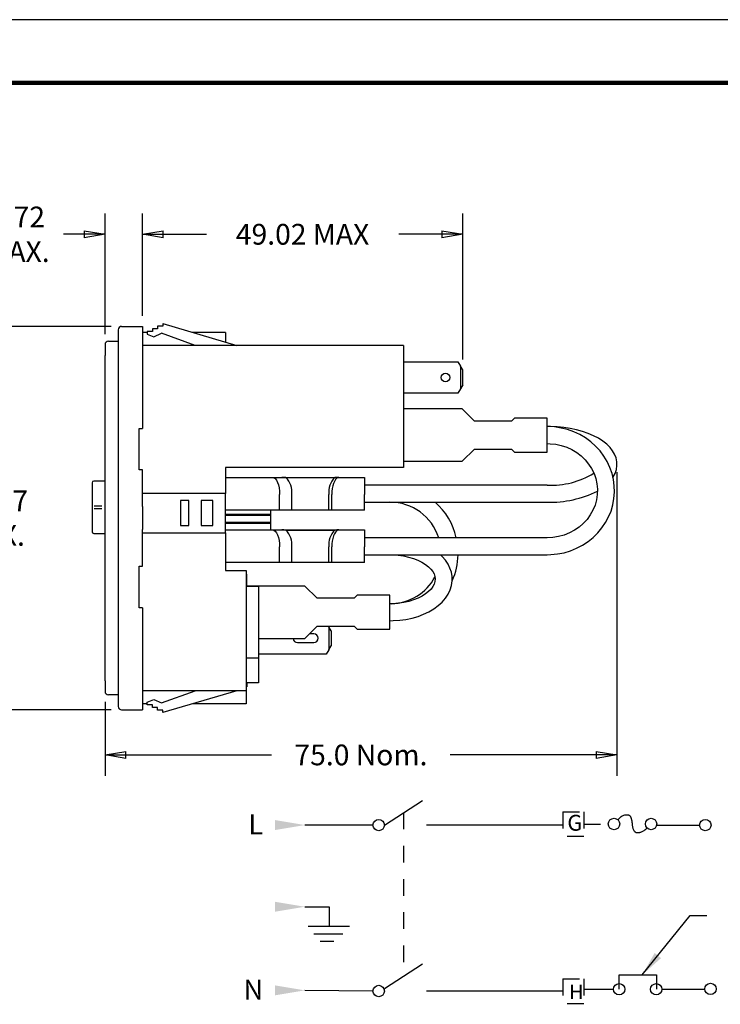
# Model space of a CAD drawing. Extents: x 0.4 to 15.2, y -3.1 to 8.3.
# Drawn here: x 6.2 to 10.4, y 2.4 to 8.3 of the extents above; entities that cross this region are included whole.
import ezdxf

# ---------------------------------------------------------------- set-up
doc = ezdxf.new("R2010")
doc.units = 0
doc.header["$MEASUREMENT"] = 0
doc.linetypes.add('DASHED', pattern=[0.2, 0.1, -0.1])
doc.layers.get('0').update_dxf_attribs({"linetype": 'CONTINUOUS'})
for name, color, linetype in [('CK_LEVEL_1', 7, 'CONTINUOUS'), ('PLOT BORDER', 3, 'CONTINUOUS'), ('TITLE BLOCK', 4, 'CONTINUOUS')]:
    doc.layers.add(name, color=color, linetype=linetype)
doc.dimstyles.new('DIMSTYLE1', dxfattribs={"dimtxt": 0.125, "dimasz": 0.125, "dimexe": 0.125, "dimexo": 0.0625, "dimgap": 0.09, "dimtad": 0, "dimtih": 1, "dimtoh": 1, "dimdec": 4, "dimzin": 0, "dimdsep": 46, "dimtxsty": 'Standard', "dimcen": 0.09, "dimadec": 0, "dimazin": 0, "dimtfac": 1, "dimtdec": 4, "dimtofl": 0, "dimtmove": 0, "dimatfit": 0, "dimfxl": 1, "dimtolj": 1, "dimtzin": 0, "dimarcsym": 0})
doc.dimstyles.new('DIMSTYLE2', dxfattribs={"dimtxt": 0.125, "dimasz": 0.125, "dimexe": 0.125, "dimexo": 0.0625, "dimgap": 0.09, "dimtad": 0, "dimtih": 1, "dimtoh": 1, "dimdec": 4, "dimzin": 0, "dimdsep": 46, "dimtxsty": 'Standard', "dimcen": 0.09, "dimadec": 0, "dimazin": 0, "dimtfac": 1, "dimtdec": 4, "dimtofl": 0, "dimtmove": 0, "dimatfit": 0, "dimfxl": 1, "dimtolj": 1, "dimtzin": 0, "dimarcsym": 0})
doc.dimstyles.new('DIMSTYLE3', dxfattribs={"dimtxt": 0.125, "dimasz": 0.125, "dimexe": 0.125, "dimexo": 0.0625, "dimgap": 0.09, "dimtad": 0, "dimtih": 1, "dimtoh": 1, "dimdec": 4, "dimzin": 0, "dimdsep": 46, "dimtxsty": 'Standard', "dimcen": 0.09, "dimadec": 0, "dimazin": 0, "dimtfac": 1, "dimtdec": 4, "dimtofl": 0, "dimtmove": 0, "dimatfit": 0, "dimfxl": 1, "dimtolj": 1, "dimtzin": 0, "dimarcsym": 0})
doc.dimstyles.get("Standard").update_dxf_attribs({"dimtxt": 0.18, "dimasz": 0.18, "dimexe": 0.18, "dimexo": 0.0625, "dimgap": 0.09, "dimtad": 0, "dimtih": 1, "dimtoh": 1, "dimdec": 4, "dimzin": 0, "dimdsep": 46, "dimtxsty": 'Standard', "dimcen": 0.09, "dimadec": 0, "dimazin": 0, "dimtfac": 1, "dimtdec": 4, "dimtofl": 0, "dimtmove": 0, "dimatfit": 0, "dimfxl": 1, "dimtolj": 1, "dimtzin": 0, "dimarcsym": 0})

# ---------------------------------------------------------------- blocks, each defined once
blk = doc.blocks.new('_Closed')
at = {"color": 0, "linetype": 'ByBlock', "lineweight": -2}
for p, q in [((-1, 0.167), (0, 0)), ((-1, 0.167), (-1, -0.167)), ((0, 0), (-1, -0.167)), ((0, 0), (-1, 0))]:
    blk.add_line(p, q, dxfattribs=at)
blk = doc.blocks.new('*D12')
at = {"layer": 'CK_LEVEL_1', "color": 0, "linetype": 'Continuous', "lineweight": -2, "transparency": 16777216}
for p, q in [((6.9663, 6.5157), (6.9663, 7.1329)), ((8.8963, 6.253), (8.8963, 7.1329)), ((7.0913, 7.0079), (7.3517, 7.0079)), ((8.7713, 7.0079), (8.5109, 7.0079))]:
    blk.add_line(p, q, dxfattribs=at)
at = {"layer": 'CK_LEVEL_1', "color": 0, "linetype": 'Continuous', "lineweight": -2, "transparency": 16777216, "xscale": 0.125, "yscale": 0.125, "zscale": 0.125, "rotation": 180}
blk.add_blockref('_Closed', (6.9663, 7.0079), dxfattribs=at)
at = {"layer": 'CK_LEVEL_1', "color": 0, "linetype": 'Continuous', "lineweight": -2, "transparency": 16777216, "xscale": 0.125, "yscale": 0.125, "zscale": 0.125}
blk.add_blockref('_Closed', (8.8963, 7.0079), dxfattribs=at)
at = {"layer": 'CK_LEVEL_1', "color": 0, "linetype": 'Continuous', "transparency": 16777216, "insert": (7.9313, 7.0079), "char_height": 0.125, "attachment_point": 5}
blk.add_mtext('\\A1;49.02 MAX', dxfattribs=at)
blk = doc.blocks.new('*D13')
at = {"layer": 'CK_LEVEL_1', "color": 0, "linetype": 'Continuous', "lineweight": -2, "transparency": 16777216}
for p, q in [((6.7413, 6.4058), (6.7413, 7.1329)), ((6.9663, 6.5157), (6.9663, 7.1329)), ((6.6163, 7.0079), (6.4913, 7.0079)), ((7.0913, 7.0079), (7.2163, 7.0079))]:
    blk.add_line(p, q, dxfattribs=at)
at = {"layer": 'CK_LEVEL_1', "color": 0, "linetype": 'Continuous', "lineweight": -2, "transparency": 16777216, "xscale": 0.125, "yscale": 0.125, "zscale": 0.125}
blk.add_blockref('_Closed', (6.7413, 7.0079), dxfattribs=at)
at = {"layer": 'CK_LEVEL_1', "color": 0, "linetype": 'Continuous', "lineweight": -2, "transparency": 16777216, "xscale": 0.125, "yscale": 0.125, "zscale": 0.125, "rotation": 180}
blk.add_blockref('_Closed', (6.9663, 7.0079), dxfattribs=at)
at = {"layer": 'CK_LEVEL_1', "color": 0, "linetype": 'Continuous', "transparency": 16777216, "insert": (6.2138, 7.0079), "char_height": 0.125, "attachment_point": 5}
blk.add_mtext('\\A1;5.72\\PMAX.', dxfattribs=at)
blk = doc.blocks.new('*D11')
at = {"layer": 'CK_LEVEL_1', "color": 0, "linetype": 'Continuous', "lineweight": -2, "transparency": 16777216}
for p, q in [((6.7788, 6.4532), (5.9397, 6.4532)), ((6.0647, 6.3282), (6.0647, 5.5549)), ((6.0647, 4.2683), (6.0647, 5.0416)), ((6.7788, 4.1433), (5.9397, 4.1433))]:
    blk.add_line(p, q, dxfattribs=at)
at = {"layer": 'CK_LEVEL_1', "color": 0, "linetype": 'Continuous', "lineweight": -2, "transparency": 16777216, "xscale": 0.125, "yscale": 0.125, "zscale": 0.125}
for p, rotation in [((6.0647, 6.4532), 90), ((6.0647, 4.1433), 270)]:
    blk.add_blockref('_Closed', p, dxfattribs=dict(at, rotation=rotation))
at = {"layer": 'CK_LEVEL_1', "color": 0, "linetype": 'Continuous', "transparency": 16777216, "insert": (6.0647, 5.2983), "char_height": 0.125, "attachment_point": 5}
blk.add_mtext('\\A1;58.67\\PMAX.', dxfattribs=at)
blk = doc.blocks.new('*D14')
at = {"layer": 'CK_LEVEL_1', "color": 0, "linetype": 'Continuous', "lineweight": -2, "transparency": 16777216}
for p, q in [((9.8249, 5.5755), (9.8249, 3.7467)), ((6.7413, 4.1908), (6.7413, 3.7467)), ((6.8663, 3.8717), (7.7452, 3.8717)), ((9.6999, 3.8717), (8.821, 3.8717))]:
    blk.add_line(p, q, dxfattribs=at)
at = {"layer": 'CK_LEVEL_1', "color": 0, "linetype": 'Continuous', "lineweight": -2, "transparency": 16777216, "xscale": 0.125, "yscale": 0.125, "zscale": 0.125, "rotation": 180}
blk.add_blockref('_Closed', (6.7413, 3.8717), dxfattribs=at)
at = {"layer": 'CK_LEVEL_1', "color": 0, "linetype": 'Continuous', "lineweight": -2, "transparency": 16777216, "xscale": 0.125, "yscale": 0.125, "zscale": 0.125}
blk.add_blockref('_Closed', (9.8249, 3.8717), dxfattribs=at)
at = {"layer": 'CK_LEVEL_1', "color": 0, "linetype": 'Continuous', "transparency": 16777216, "insert": (8.2831, 3.8717), "char_height": 0.125, "attachment_point": 5}
blk.add_mtext('\\A1;75.0 Nom.', dxfattribs=at)

msp = doc.modelspace()

# ---------------------------------------------------------------- linework, layer by layer
at = {"color": 7, "linetype": 'Continuous'}
for p, q in [((7.08925, 6.46997), (7.08925, 6.45422)), ((7.08925, 6.46997), (7.53475, 6.33825)), ((6.82134, 6.43317), (6.82134, 6.33921)), ((6.84134, 6.45317), (6.96634, 6.45317)), ((6.96634, 6.45317), (6.96634, 6.34625)), ((6.99476, 6.41699), (6.96634, 6.41699)), ((6.99476, 6.42273), (6.99476, 6.40698)), ((7.02626, 6.42273), (6.99476, 6.42273)), ((6.99476, 6.40698), (7.03484, 6.39079)), ((7.02626, 6.43848), (7.02626, 6.42273)), ((7.05775, 6.43848), (7.02626, 6.43848)), ((7.03484, 6.39079), (7.08188, 6.41173)), ((7.05775, 6.45422), (7.05775, 6.43848)), ((7.08925, 6.45422), (7.05775, 6.45422)), ((7.28377, 6.33825), (7.08188, 6.41173)), ((7.46634, 6.41699), (7.26844, 6.41699)), ((7.46634, 6.41699), (7.46634, 6.35848)), ((6.76134, 6.36325), (6.82134, 6.36325)), ((6.74134, 6.34325), (6.74134, 6.27825)), ((6.82134, 6.33921), (6.82134, 5.3605)), ((6.96634, 6.34625), (6.96634, 5.83817)), ((8.53934, 6.33825), (6.96634, 6.33825)), ((8.53934, 6.33825), (8.53934, 5.95564)), ((6.74134, 4.31825), (6.74134, 6.27825)), ((8.53934, 6.24048), (8.86743, 6.24048)), ((8.86743, 6.24048), (8.88252, 6.21435)), ((8.88252, 6.21435), (8.88252, 6.07662)), ((8.8963, 6.19048), (8.88252, 6.21435)), ((8.8963, 6.10048), (8.8963, 6.19048)), ((8.86743, 6.05048), (8.53934, 6.05048)), ((8.88252, 6.07662), (8.86743, 6.05048)), ((8.8963, 6.10048), (8.88252, 6.07662)), ((8.53934, 5.95564), (8.53934, 5.64068)), ((8.89367, 5.95564), (8.53934, 5.95564)), ((8.9665, 5.88281), (8.89367, 5.95564)), ((9.19091, 5.88281), (8.9665, 5.88281)), ((9.20863, 5.90052), (9.19091, 5.88281)), ((9.40548, 5.90052), (9.20863, 5.90052)), ((9.40548, 5.6958), (9.40548, 5.90052)), ((6.94634, 5.83817), (6.96634, 5.83817)), ((6.94634, 5.58817), (6.94634, 5.83817)), ((8.89367, 5.64068), (8.9665, 5.71352)), ((8.9665, 5.71352), (9.19091, 5.71352)), ((9.19091, 5.71352), (9.20863, 5.6958)), ((9.20863, 5.6958), (9.40548, 5.6958)), ((8.53934, 5.64068), (8.89367, 5.64068)), ((8.53934, 5.64068), (8.53934, 5.604)), ((6.96634, 5.58817), (6.94634, 5.58817)), ((6.96634, 5.36754), (6.96634, 5.58817)), ((8.53934, 5.604), (7.46634, 5.604)), ((7.46634, 5.604), (7.46634, 5.44652)), ((6.74, 5.52071), (6.67334, 5.52071)), ((7.46634, 5.54363), (7.75071, 5.54363)), ((7.75071, 5.54363), (7.80583, 5.54363)), ((7.80583, 5.54363), (7.86594, 5.54363)), ((7.83088, 5.54208), (8.12541, 5.54208)), ((7.86594, 5.54363), (7.86594, 5.54208)), ((7.86594, 5.54363), (8.09035, 5.54363)), ((8.09035, 5.54363), (8.09035, 5.54208)), ((8.09035, 5.54363), (8.10807, 5.54363)), ((8.10807, 5.54363), (8.10807, 5.54208)), ((8.10807, 5.54363), (8.15047, 5.54363)), ((8.15047, 5.54363), (8.30492, 5.54363)), ((8.30492, 5.54363), (8.30492, 5.44126)), ((6.6635, 5.51087), (6.6635, 5.21559)), ((7.46634, 5.44652), (6.96634, 5.44652)), ((7.24634, 5.40341), (7.19634, 5.40341)), ((7.19634, 5.40341), (7.19634, 5.25341)), ((7.24634, 5.25341), (7.24634, 5.40341)), ((7.32134, 5.40341), (7.32134, 5.25341)), ((7.39134, 5.40341), (7.32134, 5.40341)), ((7.39134, 5.25341), (7.39134, 5.40341)), ((7.46634, 5.2103), (7.46634, 5.44652)), ((7.79311, 5.34678), (7.79311, 5.44126)), ((7.86594, 5.34678), (7.86594, 5.44126)), ((8.09035, 5.34678), (8.09035, 5.44126)), ((8.10807, 5.34678), (8.10807, 5.44126)), ((8.30492, 5.34678), (8.30492, 5.44126)), ((6.72148, 5.36948), (6.67599, 5.36948)), ((6.67599, 5.35698), (6.72148, 5.35698)), ((6.72152, 5.36948), (6.72148, 5.36948)), ((6.72148, 5.35698), (6.72152, 5.35698)), ((6.82134, 5.3605), (6.82134, 5.236)), ((6.96634, 5.36754), (6.96634, 5.22896)), ((7.79311, 5.34678), (7.46634, 5.34678)), ((7.73878, 5.34678), (7.73878, 5.3201)), ((7.86594, 5.34678), (7.79311, 5.34678)), ((8.09035, 5.34678), (7.86594, 5.34678)), ((8.10807, 5.34678), (8.09035, 5.34678)), ((8.30492, 5.34678), (8.10807, 5.34678)), ((7.73878, 5.3201), (7.46634, 5.3201)), ((7.46634, 5.31567), (7.73878, 5.31567)), ((7.73878, 5.3201), (7.73878, 5.31567)), ((7.73878, 5.31567), (7.73878, 5.27158)), ((6.82134, 5.236), (6.82134, 4.25729)), ((6.96634, 5.00817), (6.96634, 5.22896)), ((7.19634, 5.25341), (7.24634, 5.25341)), ((7.32134, 5.25341), (7.39134, 5.25341)), ((7.73878, 5.27158), (7.46634, 5.27158)), ((7.46634, 5.26716), (7.73878, 5.26716)), ((7.46634, 5.22713), (7.75071, 5.22713)), ((7.73878, 5.27158), (7.73878, 5.26716)), ((7.73878, 5.26716), (7.73878, 5.22713)), ((7.75071, 5.22713), (7.80583, 5.22713)), ((7.80583, 5.22713), (7.86594, 5.22713)), ((7.83088, 5.22559), (8.12541, 5.22559)), ((7.86594, 5.22713), (7.86594, 5.22559)), ((7.86594, 5.22713), (8.09035, 5.22713)), ((8.09035, 5.22713), (8.09035, 5.22559)), ((8.09035, 5.22713), (8.10807, 5.22713)), ((8.10807, 5.22713), (8.10807, 5.22559)), ((8.10807, 5.22713), (8.15047, 5.22713)), ((8.15047, 5.22713), (8.30492, 5.22713)), ((8.30492, 5.22713), (8.30492, 5.12477)), ((6.67334, 5.20575), (6.74, 5.20575)), ((6.96634, 5.2103), (7.46634, 5.2103)), ((7.46634, 5.2103), (7.46634, 4.98325)), ((7.79311, 5.03028), (7.79311, 5.12477)), ((7.86594, 5.03028), (7.86594, 5.12477)), ((8.09035, 5.03028), (8.09035, 5.12477)), ((8.10807, 5.03028), (8.10807, 5.12477)), ((8.30492, 5.03028), (8.30492, 5.12477)), ((6.94634, 5.00817), (6.96634, 5.00817)), ((6.94634, 4.75817), (6.94634, 5.00817)), ((7.79311, 5.03028), (7.46634, 5.03028)), ((7.46634, 4.98325), (7.59134, 4.98325)), ((7.59134, 4.98325), (7.59134, 4.25825)), ((7.86594, 5.03028), (7.79311, 5.03028)), ((8.09035, 5.03028), (7.86594, 5.03028)), ((8.10807, 5.03028), (8.09035, 5.03028)), ((8.30492, 5.03028), (8.10807, 5.03028)), ((7.59527, 4.96012), (7.59134, 4.96012)), ((7.59527, 4.88874), (7.59527, 4.96012)), ((7.94567, 4.88874), (7.59134, 4.88874)), ((7.66614, 4.88626), (7.59134, 4.88626)), ((7.66614, 4.88626), (7.66614, 4.85626)), ((8.0185, 4.81591), (7.94567, 4.88874)), ((7.66614, 4.85626), (7.66614, 4.49563)), ((8.24291, 4.81591), (8.0185, 4.81591)), ((8.26063, 4.83362), (8.24291, 4.81591)), ((8.45748, 4.83362), (8.26063, 4.83362)), ((8.45748, 4.6289), (8.45748, 4.83362)), ((6.96634, 4.75817), (6.94634, 4.75817)), ((6.96634, 4.75817), (6.96634, 4.25025)), ((7.94567, 4.57378), (8.0185, 4.64661)), ((8.0185, 4.64661), (8.24291, 4.64661)), ((8.08735, 4.64661), (8.08937, 4.64313)), ((8.10315, 4.61926), (8.08937, 4.64313)), ((8.08937, 4.64313), (8.08937, 4.50539)), ((8.24291, 4.64661), (8.26063, 4.6289)), ((8.26063, 4.6289), (8.45748, 4.6289)), ((7.66614, 4.57378), (7.94567, 4.57378)), ((7.99929, 4.60048), (7.97237, 4.60048)), ((8.10315, 4.61926), (8.10315, 4.52926)), ((7.90177, 4.54804), (7.99929, 4.54804)), ((8.08937, 4.50539), (8.10315, 4.52926)), ((7.59134, 4.45626), (7.66614, 4.45626)), ((7.66614, 4.49563), (7.66614, 4.45626)), ((8.07428, 4.47926), (7.66614, 4.47926)), ((7.66614, 4.45626), (7.66614, 4.30626)), ((8.08937, 4.50539), (8.07428, 4.47926)), ((6.74134, 4.31825), (6.74134, 4.25325)), ((7.66614, 4.30626), (7.59134, 4.30626)), ((7.59134, 4.28286), (7.59626, 4.28286)), ((7.59626, 4.30626), (7.59626, 4.28286)), ((6.82134, 4.23325), (6.76134, 4.23325)), ((6.82134, 4.25729), (6.82134, 4.16333)), ((7.59134, 4.25825), (6.96634, 4.25825)), ((6.96634, 4.25025), (6.96634, 4.14333)), ((7.08188, 4.18477), (7.28377, 4.25825)), ((7.53475, 4.25825), (7.08925, 4.12653)), ((7.59134, 4.25825), (7.59134, 4.17951)), ((6.99476, 4.17951), (6.96634, 4.17951)), ((6.99476, 4.18953), (7.03484, 4.20572)), ((6.99476, 4.17378), (6.99476, 4.18953)), ((7.02626, 4.17378), (6.99476, 4.17378)), ((7.02626, 4.15803), (7.02626, 4.17378)), ((7.05775, 4.15803), (7.02626, 4.15803)), ((7.03484, 4.20572), (7.08188, 4.18477)), ((7.05775, 4.14228), (7.05775, 4.15803)), ((7.59134, 4.17951), (7.26844, 4.17951)), ((6.84134, 4.14333), (6.96634, 4.14333)), ((7.08925, 4.14228), (7.05775, 4.14228)), ((7.08925, 4.12653), (7.08925, 4.14228)), ((8.42454, 3.44902), (8.65376, 3.59806)), ((8.35578, 3.44906), (7.94527, 3.44926)), ((10.06497, 3.44926), (10.32483, 3.44926)), ((7.94527, 2.95709), (8.09219, 2.95709)), ((8.09219, 2.95709), (8.09219, 2.83869)), ((8.00022, 2.79497), (8.17382, 2.79497)), ((8.03742, 2.74956), (8.12009, 2.74956)), ((8.42454, 2.46467), (8.65376, 2.61371)), ((8.35578, 2.4493), (7.94527, 2.45346)), ((9.62573, 2.46136), (9.80471, 2.46136)), ((10.09665, 2.46136), (10.35592, 2.46136))]:
    msp.add_line(p, q, dxfattribs=at)
at = {"color": 5, "linetype": 'Continuous'}
for p, q in [((9.40548, 5.49638), (8.30492, 5.49638)), ((8.30492, 5.39402), (9.40548, 5.39402)), ((8.76582, 5.07752), (8.76576, 5.07382)), ((9.83906, 2.54647), (10.06377, 2.54647)), ((9.83906, 2.45996), (9.83906, 2.54647)), ((10.06377, 2.54647), (10.06377, 2.46045))]:
    msp.add_line(p, q, dxfattribs=at)
at = {"color": 34, "linetype": 'Continuous'}
for p, q in [((9.40548, 5.17989), (8.30492, 5.17989)), ((8.30492, 5.07752), (9.40548, 5.07752))]:
    msp.add_line(p, q, dxfattribs=at)
at = {"color": 7, "linetype": 'DASHED'}
for p, q in [((8.53915, 3.52354), (8.53915, 2.53919)), ((9.49966, 3.52938), (9.62573, 3.52938)), ((9.49966, 3.52938), (9.49966, 3.38059)), ((9.62573, 3.52938), (9.62573, 3.38059)), ((9.62573, 3.52938), (9.62573, 3.52938)), ((9.62573, 3.45499), (9.77407, 3.45499)), ((9.62573, 3.38059), (9.49966, 3.38059)), ((9.49966, 2.52214), (9.49966, 2.37334)), ((9.49966, 2.52214), (9.62573, 2.52214)), ((9.62573, 2.52214), (9.62573, 2.37334)), ((9.62573, 2.37334), (9.49966, 2.37334))]:
    msp.add_line(p, q, dxfattribs=at)
at = {"color": 1, "linetype": 'Continuous'}
msp.add_line((9.83906, 2.45996), (9.83906, 2.45996), dxfattribs=at)
at = {"color": 34, "linetype": 'Continuous'}
for points in [[(9.40548, 5.07752), (9.42789, 5.07811), (9.46792, 5.08213), (9.50736, 5.08991), (9.5458, 5.10138), (9.58286, 5.11642), (9.61817, 5.1349), (9.65137, 5.15662), (9.68215, 5.18137), (9.71019, 5.20891), (9.73522, 5.23896), (9.75698, 5.27121), (9.77527, 5.30535), (9.78991, 5.34103), (9.80075, 5.3779), (9.8077, 5.4156), (9.8107, 5.45375), (9.80972, 5.49198), (9.80477, 5.52991), (9.79591, 5.56719), (9.78322, 5.60344), (9.76683, 5.63831), (9.7469, 5.67147), (9.72362, 5.7026), (9.69722, 5.73138), (9.66794, 5.75755), (9.63607, 5.78083), (9.60193, 5.801), (9.56585, 5.81787), (9.52818, 5.83124), (9.48928, 5.84101), (9.44955, 5.84706), (9.41148, 5.8493), (9.40548, 5.84934)], [(9.40548, 5.74698), (9.4225, 5.74653), (9.45683, 5.74288), (9.49048, 5.73559), (9.52302, 5.72476), (9.55402, 5.71055), (9.58309, 5.69313), (9.60985, 5.67273), (9.63396, 5.64963), (9.65511, 5.6241), (9.67303, 5.59647), (9.68748, 5.5671), (9.69827, 5.53634), (9.70525, 5.50461), (9.70832, 5.4723), (9.70742, 5.43984), (9.70255, 5.40767), (9.69377, 5.37622), (9.6812, 5.34592), (9.66502, 5.31716), (9.64543, 5.29034), (9.6227, 5.2658), (9.59715, 5.24386), (9.56909, 5.2248), (9.53892, 5.20888), (9.50701, 5.19629), (9.47379, 5.18719), (9.4397, 5.1817), (9.40548, 5.17989)], [(8.45748, 4.68008), (8.47817, 4.68045), (8.51663, 4.68311), (8.55451, 4.68834), (8.59145, 4.69609), (8.62706, 4.70634), (8.661, 4.71902), (8.69292, 4.73409), (8.72245, 4.75147), (8.74924, 4.77105), (8.77286, 4.79266), (8.79294, 4.81605), (8.80912, 4.84087), (8.82118, 4.86669), (8.82901, 4.89305), (8.83267, 4.91956), (8.83225, 4.94588), (8.82789, 4.97178), (8.81972, 4.99699), (8.80782, 5.02138), (8.79226, 5.0448), (8.77309, 5.06707), (8.76174, 5.07752)], [(8.45748, 5.07752), (8.47451, 5.07722), (8.50727, 5.07491), (8.53927, 5.07038), (8.56999, 5.06372), (8.59896, 5.05509), (8.62573, 5.04469), (8.64991, 5.03277), (8.67116, 5.01964), (8.68924, 5.00563), (8.70399, 4.99109), (8.71537, 4.97638), (8.72351, 4.9617), (8.72856, 4.94704), (8.73059, 4.93197), (8.72917, 4.9157), (8.72464, 4.9009), (8.71721, 4.88646), (8.70558, 4.87069), (8.69066, 4.85559), (8.67254, 4.84129), (8.65134, 4.82799), (8.62729, 4.81597), (8.6007, 4.80548), (8.57192, 4.79675), (8.54137, 4.78997), (8.5095, 4.7853), (8.4768, 4.78283), (8.45748, 4.78244)]]:
    msp.add_lwpolyline(points, dxfattribs=at)
at = {"color": 5, "linetype": 'Continuous'}
msp.add_lwpolyline([(9.80166, 5.54299), (9.80385, 5.54604), (9.81462, 5.5671), (9.82233, 5.59091), (9.82566, 5.61468), (9.82486, 5.63801), (9.82016, 5.66072), (9.81178, 5.68262), (9.79977, 5.70373), (9.78408, 5.72407), (9.76461, 5.74354), (9.74141, 5.76194), (9.71471, 5.77897), (9.68494, 5.79438), (9.65259, 5.80798), (9.61806, 5.81969), (9.58169, 5.8295), (9.54381, 5.83736), (9.50476, 5.84327), (9.46486, 5.84719), (9.42445, 5.84912), (9.41204, 5.84927)], dxfattribs=at)
at = {"color": 7, "linetype": 'Continuous'}
for points in [[(7.75071, 5.54363), (7.75898, 5.54166), (7.76693, 5.53583), (7.77426, 5.52638), (7.78069, 5.51365), (7.78596, 5.49813), (7.78988, 5.48044), (7.79229, 5.46123), (7.79311, 5.44126)], [(8.15047, 5.54363), (8.14311, 5.54207), (8.13597, 5.53745), (8.12927, 5.52991), (8.12321, 5.51968), (8.11799, 5.50706), (8.11375, 5.49245), (8.11063, 5.47627), (8.10871, 5.45904), (8.10807, 5.44126)], [(7.75071, 5.22713), (7.75898, 5.22516), (7.76693, 5.21934), (7.77426, 5.20988), (7.78069, 5.19715), (7.78596, 5.18164), (7.78988, 5.16394), (7.79229, 5.14474), (7.79311, 5.12477)], [(8.15047, 5.22713), (8.14311, 5.22558), (8.13597, 5.22096), (8.12927, 5.21342), (8.12321, 5.20318), (8.11799, 5.19057), (8.11375, 5.17595), (8.11063, 5.15978), (8.10871, 5.14254), (8.10807, 5.12477)]]:
    msp.add_lwpolyline(points, dxfattribs=at)
msp.add_lwpolyline([(9.83137, 3.48022), (9.83875, 3.4888), (9.84558, 3.49558), (9.85188, 3.50078), (9.85769, 3.50463), (9.86305, 3.50735), (9.86798, 3.50916), (9.87251, 3.51028), (9.87668, 3.51094), (9.88051, 3.51131), (9.88402, 3.51145), (9.88724, 3.51137), (9.89018, 3.5111), (9.89285, 3.51064), (9.89527, 3.51001), (9.89746, 3.50923), (9.89943, 3.50831), (9.90121, 3.50725), (9.90282, 3.50604), (9.90427, 3.50465), (9.90558, 3.50303), (9.90679, 3.50116), (9.90791, 3.49901), (9.90896, 3.49653), (9.90996, 3.49371), (9.91093, 3.49053), (9.91187, 3.48706), (9.91276, 3.48338), (9.91359, 3.4796), (9.91436, 3.47579), (9.91505, 3.47206), (9.91564, 3.4685), (9.91614, 3.46518), (9.91653, 3.46219), (9.91685, 3.45944), (9.91711, 3.45686), (9.91736, 3.45435), (9.91762, 3.45183), (9.91792, 3.44919), (9.91829, 3.44636), (9.91877, 3.44323), (9.91938, 3.43975), (9.92014, 3.43601), (9.92106, 3.4321), (9.92214, 3.42814), (9.92341, 3.42425), (9.92486, 3.42053), (9.92651, 3.41709), (9.92838, 3.41404), (9.93045, 3.41148), (9.93272, 3.40937), (9.93516, 3.40769), (9.93772, 3.40637), (9.94037, 3.40538), (9.9431, 3.40467), (9.94586, 3.4042), (9.94863, 3.40392), (9.95139, 3.4038), (9.95416, 3.40384), (9.95699, 3.40406), (9.95991, 3.40447), (9.96297, 3.40509), (9.96621, 3.40593), (9.96966, 3.407), (9.97337, 3.40832), (9.97735, 3.40992), (9.98154, 3.41184), (9.98587, 3.41413), (9.99024, 3.41685), (9.99458, 3.42006), (9.9988, 3.42381), (10.00282, 3.42816), (10.00656, 3.43316)])
for centre, radius in [((8.79244, 6.14548), 0.02622), ((8.39016, 3.44926), 0.03438), ((9.80797, 3.4557), 0.03438), ((10.0312, 3.4557), 0.03438), ((10.35808, 3.44926), 0.03438), ((9.83906, 2.45996), 0.03438), ((10.0623, 2.45996), 0.03438), ((10.38918, 2.46198), 0.03438), ((8.39016, 2.4494), 0.03438)]:
    msp.add_circle(centre, radius, dxfattribs=at)
for centre, radius, start, end in [((6.84134, 6.43317), 0.02, 90, 180), ((6.76134, 6.34325), 0.02, 90, 180), ((6.67334, 5.51087), 0.00984, 90.51622, 180), ((7.80586, 5.34027), 0.20335, 82.933154, 90.010386), ((7.75048, 5.45762), 0.11661, 351.939625, 46.412781), ((8.20581, 5.45762), 0.11661, 133.587219, 188.060375), ((8.15043, 5.34027), 0.20335, 89.989614, 97.066846), ((7.80586, 5.02378), 0.20335, 82.933154, 90.010386), ((7.75048, 5.14112), 0.11661, 351.939625, 46.412781), ((8.20581, 5.14112), 0.11661, 133.587219, 188.060375), ((8.15043, 5.02378), 0.20335, 89.989614, 97.066846), ((6.67334, 5.21559), 0.00984, 180, 270), ((7.90177, 4.57426), 0.02622, 181.049621, 270), ((7.99929, 4.57426), 0.02622, 270, 90), ((6.76134, 4.25325), 0.02, 180, 270), ((6.84134, 4.16333), 0.02, 180, 270)]:
    msp.add_arc(centre, radius, start, end, dxfattribs=at)
at = {"color": 5, "linetype": 'Continuous'}
for centre, radius, start, end in [((9.42786, 5.99323), 0.49735, 267.421196, 301.369392), ((9.42254, 6.03396), 0.64017, 268.472669, 296.481881), ((8.45896, 5.08674), 0.30728, 17.645734, 90.275818), ((8.46606, 5.09102), 0.40177, 12.779373, 48.953295), ((8.49677, 5.08055), 0.37168, 334.641056, 359.533734), ((8.45947, 5.089), 0.30646, 271.42914, 331.607932)]:
    msp.add_arc(centre, radius, start, end, dxfattribs=at)
at = {"color": 0, "linetype": 'ByBlock'}
for points in [[(7.76527, 3.47926), (7.76527, 3.41926), (7.94527, 3.44926)], [(7.76527, 2.98709), (7.76527, 2.92709), (7.94527, 2.95709)], [(7.76527, 2.48346), (7.76527, 2.42346), (7.94527, 2.45346)]]:
    msp.add_solid(points, dxfattribs=at)
at = {"layer": 'CK_LEVEL_1', "color": 7, "linetype": 'Continuous'}
for p, q in [((9.02584, 3.44904), (8.67875, 3.44904)), ((9.49966, 3.44904), (8.99561, 3.44904)), ((8.21519, 2.83869), (7.96519, 2.83869)), ((9.02584, 2.44904), (8.67875, 2.44904)), ((9.49966, 2.44904), (8.99561, 2.44904))]:
    msp.add_line(p, q, dxfattribs=at)
at = {"layer": 'PLOT BORDER'}
msp.add_line((15.19096, 8.30056), (0.40023, 8.30056), dxfattribs=at)
at = {"layer": 'TITLE BLOCK', "lineweight": 100}
msp.add_lwpolyline([(0.78134, 7.91944), (14.80985, 7.91944), (14.80985, -2.74753), (0.78134, -2.74753)], close=True, dxfattribs=at)

# ---------------------------------------------------------------- texts
at = {"color": 7, "linetype": 'DASHED'}
for s, height, p in [('G', 0.09565, (9.52665, 3.4152)), ('H', 0.08706, (9.53767, 2.40058))]:
    msp.add_text(s, height=height, dxfattribs=at).set_placement(p)
at = {"color": 7, "linetype": 'DASHED', "char_height": 0.12, "attachment_point": 6}
for s, insert in [('L', (7.69388, 3.43782)), ('N', (7.69388, 2.44202))]:
    msp.add_mtext(s, dxfattribs=dict(at, insert=insert))

# ---------------------------------------------------------------- dimensions: what is measured, and where the dimension line sits
at = {"layer": 'CK_LEVEL_1', "color": 1, "linetype": 'Continuous'}
dim = msp.add_linear_dim(base=(6.96634, 7.00786), p1=(6.74134, 6.34325), p2=(6.96634, 6.45317), text='5.72\\PMAX.', dimstyle='DIMSTYLE3', override={"dimblk1": 'Closed', "dimblk2": 'Closed', "dimsah": 1}, dxfattribs=at)
dim.commit()
dim.dimension.update_dxf_attribs({"geometry": '*D13', "text_midpoint": (6.21384, 7.00786), "dimtype": 160})
dim = msp.add_linear_dim(base=(8.8963, 7.00786), p1=(6.96634, 6.45317), p2=(8.8963, 6.19048), text='49.02 MAX', dimstyle='DIMSTYLE2', override={"dimblk1": 'Closed', "dimblk2": 'Closed', "dimsah": 1}, dxfattribs=at)
dim.commit()
dim.dimension.update_dxf_attribs({"geometry": '*D12', "text_midpoint": (7.93132, 7.00786)})
for base, p1, p2, angle, text, dimstyle, picture, middle in [((6.06472, 4.14333), (6.84134, 6.45317), (6.84134, 4.14333), 90, '58.67\\PMAX.', 'DIMSTYLE1', '*D11', (6.06472, 5.29825)), ((9.82486, 3.87166), (6.74134, 4.25325), (9.82486, 5.63801), 0, '75.0 Nom.', 'DIMSTYLE2', '*D14', (8.2831, 3.87166))]:
    dim = msp.add_linear_dim(base=base, p1=p1, p2=p2, angle=angle, text=text, dimstyle=dimstyle, override={"dimblk1": 'Closed', "dimblk2": 'Closed', "dimsah": 1}, dxfattribs=at)
    dim.commit()
    dim.dimension.update_dxf_attribs({"geometry": picture, "text_midpoint": middle})

# ---------------------------------------------------------------- leaders
at = {"color": 1, "annotation_type": 0, "has_hookline": 1, "hookline_direction": 0, "text_width": 4.14}
msp.add_leader([(9.97768, 2.54647), (10.26693, 2.90433), (10.36678, 2.90433)], dimstyle='Standard', override={"dimtxt": 0.12, "dimasz": 0.15, "dimexe": 0.25, "dimgap": 0.09, "dimtad": 0, "dimlfac": 25.4, "dimclrt": 1, "dimtp": 0.2, "dimatfit": 3}, dxfattribs=at)

doc.saveas('drawing.dxf')
